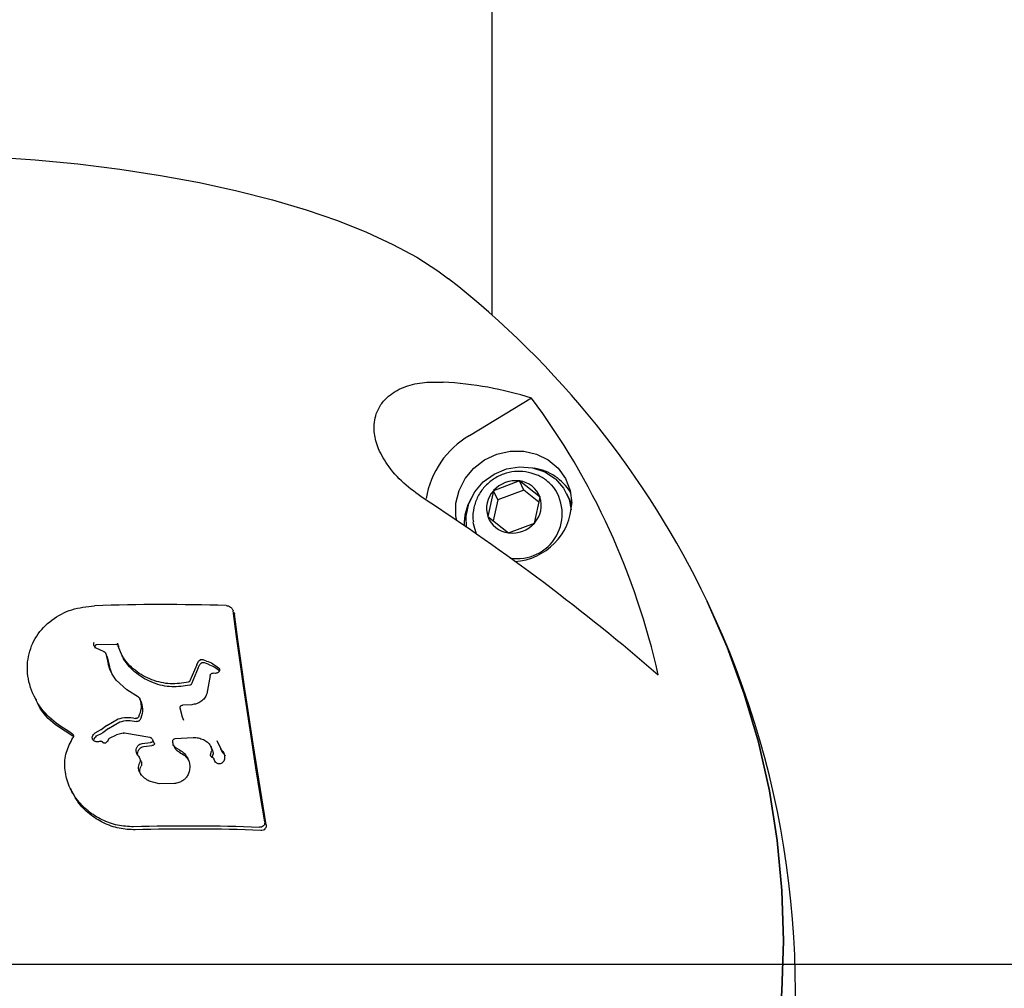
# Model space of a CAD drawing. Units: millimetres. Extents: x 6216 to 15357, y 16867 to 22419.
# Drawn here: x 11177 to 11286, y 19790 to 19897 of the extents above; entities that cross this region are included whole.
import ezdxf

# ---------------------------------------------------------------- set-up
doc = ezdxf.new("R2010")
doc.units = ezdxf.units.MM
doc.header["$LTSCALE"] = 100
doc.layers.add('OTWORY_MONTAŻOWE', color=1, linetype='Continuous')

msp = doc.modelspace()

# ---------------------------------------------------------------- linework, layer by layer
at = {"color": 7, "linetype": 'Continuous', "lineweight": 25}
for p, q in [((11229.25, 19893.29), (11229.25, 20033.45)), ((11229.25, 19864.61), (11229.25, 19893.29)), ((11233.6, 19855.45), (11226.73, 19851.28)), ((11229.39, 19845.21), (11228.78, 19842.35)), ((11232.27, 19846.28), (11229.39, 19845.21)), ((11229.87, 19844.2), (11229.39, 19845.21)), ((11232.75, 19845.27), (11229.87, 19844.2)), ((11234.54, 19844.49), (11232.27, 19846.28)), ((11232.75, 19845.27), (11232.27, 19846.28)), ((11234.42, 19843.95), (11232.75, 19845.27)), ((11229.87, 19844.2), (11229.37, 19841.87)), ((11233.92, 19841.63), (11234.54, 19844.49)), ((11237.75, 19844.34), (11237.51, 19844.85)), ((11228.78, 19842.35), (11231.05, 19840.55)), ((11231.05, 19840.55), (11233.92, 19841.63)), ((11185.54, 19828.2), (11187.65, 19828.25)), ((11187.83, 19828.34), (11187.93, 19828.02)), ((11188.36, 19826.94), (11187.93, 19828.02)), ((11186.3, 19827.44), (11185.49, 19827.79)), ((11186.55, 19827.2), (11186.82, 19826.08)), ((11186.72, 19826.86), (11186.55, 19827.2)), ((11186.72, 19826.86), (11186.98, 19825.74)), ((11188.52, 19826.61), (11188.39, 19826.94)), ((11187.3, 19824.83), (11186.98, 19825.74)), ((11196.6, 19825.97), (11195.85, 19824.19)), ((11196.77, 19825.64), (11196.01, 19823.85)), ((11196.6, 19825.97), (11196.8, 19826.35)), ((11196.77, 19825.64), (11196.96, 19826.01)), ((11196.8, 19826.35), (11196.97, 19826.52)), ((11196.96, 19826.01), (11197.13, 19826.18)), ((11197.69, 19826.38), (11197.3, 19826.53)), ((11197.85, 19826.04), (11197.46, 19826.19)), ((11198.08, 19824.79), (11197.7, 19822.74)), ((11198.69, 19825.02), (11198.41, 19825.03)), ((11188.87, 19823.19), (11187.69, 19824.28)), ((11178.62, 19822.5), (11178.78, 19822.16)), ((11190.15, 19822.39), (11188.87, 19823.19)), ((11190.48, 19821.86), (11190.32, 19822.19)), ((11196.05, 19821.55), (11195.06, 19821.5)), ((11195.03, 19820.17), (11194.77, 19821.18)), ((11186.68, 19819.26), (11186.05, 19818.79)), ((11186.68, 19819.26), (11187.92, 19819.98)), ((11186.84, 19818.92), (11188.09, 19819.65)), ((11195.19, 19819.82), (11195.03, 19820.17)), ((11185.37, 19818.43), (11185.98, 19818.76)), ((11185.53, 19818.1), (11186.15, 19818.42)), ((11186.05, 19818.79), (11185.98, 19818.76)), ((11186.21, 19818.45), (11186.15, 19818.42)), ((11186.84, 19818.92), (11186.21, 19818.45)), ((11186.95, 19817.85), (11187.74, 19818.21)), ((11188.46, 19818.41), (11187.74, 19818.21)), ((11188.61, 19818.43), (11191.42, 19817.96)), ((11186.27, 19817.35), (11186.2, 19817.43)), ((11190.58, 19817.27), (11191.49, 19817.37)), ((11190.74, 19816.93), (11191.65, 19817.03)), ((11191.91, 19817.31), (11191.75, 19817.65)), ((11193.96, 19817.37), (11193.95, 19817.55)), ((11194.03, 19817.1), (11194.19, 19816.76)), ((11194.21, 19817.8), (11196.22, 19817.94)), ((11197.34, 19817.69), (11197.79, 19817.42)), ((11197.79, 19817.42), (11197.91, 19817.3)), ((11198.31, 19816.6), (11198.15, 19816.94)), ((11198.82, 19817.61), (11199.25, 19816.69)), ((11198.14, 19816.02), (11198.25, 19816.43)), ((11198.3, 19815.69), (11198.42, 19816.09)), ((11198.31, 19816.6), (11198.43, 19816.23)), ((11199.41, 19816.36), (11199.25, 19816.69)), ((11199.66, 19815.97), (11199.68, 19815.66)), ((11190.45, 19815.33), (11190.29, 19815.67)), ((11198.67, 19815.22), (11198.51, 19815.55)), ((11192.45, 19812.82), (11191.36, 19813.11)), ((11194.14, 19812.84), (11192.45, 19812.82)), ((11182.64, 19812.28), (11182.8, 19811.94))]:
    msp.add_line(p, q, dxfattribs=at)
at = {"color": 7, "linetype": 'Continuous', "lineweight": 25, "flags": 128}
for points in [[(11173.93, 19882.12), (11178.75, 19881.78), (11183.48, 19881.33), (11188.09, 19880.75), (11192.58, 19880.06), (11196.9, 19879.26), (11201.04, 19878.36), (11204.98, 19877.35), (11208.69, 19876.25), (11212.16, 19875.06), (11215.36, 19873.78), (11218.29, 19872.43), (11220.91, 19871.01), (11223.23, 19869.52), (11224.43, 19868.63)], [(11225.34, 19841.88), (11225.25, 19842.42), (11225.25, 19843.84), (11225.6, 19845.24), (11226.26, 19846.54), (11227.22, 19847.68), (11228.42, 19848.6), (11229.78, 19849.24), (11231.25, 19849.56), (11232.74, 19849.56), (11234.16, 19849.24), (11235.45, 19848.6), (11236.54, 19847.69), (11237.36, 19846.55), (11237.87, 19845.24), (11238.04, 19843.84), (11238.04, 19843.84)], [(11226.43, 19841.14), (11226.38, 19842.41), (11226.68, 19843.79), (11227.32, 19845.07), (11228.26, 19846.18), (11229.46, 19847.05), (11230.82, 19847.62), (11232.27, 19847.85), (11233.72, 19847.74), (11235.06, 19847.29), (11236.23, 19846.52), (11237.15, 19845.49), (11237.75, 19844.25), (11237.99, 19843.09)], [(11237.75, 19844.34), (11237.99, 19843.75), (11238.03, 19843.62)], [(11227.52, 19840.39), (11227.17, 19841.55), (11227.15, 19841.75)], [(11252.99, 19833.01), (11253.02, 19832.96), (11255.23, 19827.91), (11257.11, 19822.72), (11258.67, 19817.42), (11259.88, 19812.02), (11260.75, 19806.55), (11261.27, 19801.01), (11261.44, 19795.44), (11261.27, 19789.84), (11260.75, 19784.25), (11259.88, 19778.67), (11258.67, 19773.14), (11257.11, 19767.66), (11255.23, 19762.27), (11253.02, 19756.97), (11250.49, 19751.79), (11247.64, 19746.74), (11244.5, 19741.84), (11241.07, 19737.12), (11237.36, 19732.58), (11233.39, 19728.25), (11229.17, 19724.13)], [(11229.17, 19724.13), (11233.39, 19728.25), (11237.36, 19732.58), (11241.07, 19737.12), (11244.5, 19741.84), (11247.64, 19746.74), (11250.49, 19751.79), (11253.02, 19756.97), (11255.23, 19762.27), (11257.11, 19767.66), (11258.67, 19773.14), (11259.88, 19778.67), (11260.75, 19784.25), (11261.27, 19789.84), (11261.44, 19795.44), (11261.27, 19801.01), (11260.75, 19806.55), (11259.88, 19812.02), (11258.67, 19817.42), (11257.11, 19822.72), (11255.23, 19827.91), (11253.02, 19832.96), (11252.99, 19833.01)], [(11204.11, 19808.62), (11203.62, 19811.61), (11203.14, 19814.59), (11202.68, 19817.55), (11202.24, 19820.48), (11201.81, 19823.39), (11201.39, 19826.26), (11201, 19829.1), (11200.62, 19831.91)], [(11204.27, 19808.28), (11203.78, 19811.27), (11203.3, 19814.25), (11202.84, 19817.21), (11202.4, 19820.14), (11201.97, 19823.05), (11201.56, 19825.93), (11201.16, 19828.77), (11200.79, 19831.57)]]:
    msp.add_lwpolyline(points, dxfattribs=at)
at = {"color": 7, "linetype": 'Continuous', "lineweight": 25}
for centre, radius, start, end in [((11162.75, 19789.92), 100, 25.5243, 51.9164), ((11221.77, 19817.86), 39.4, 72.5279, 86.9812), ((11168.8, 19807.32), 80.72, 12.5355, 36.6015), ((11231.8, 19842.67), 10, 120.4922, 170.283), ((11232.97, 19841.94), 5.83, 31.9067, 80.7785), ((11231.84, 19843.04), 3.27, 82.4375, 138.4127), ((11231.5, 19843.26), 2.87, 137.3344, 198.5926), ((11232.04, 19842.65), 4.95, 260.4161, 40.2491), ((11231.93, 19843.53), 2.78, 20.3289, 83.0669), ((11091.23, 19644.12), 238.97, 49.1311, 56.929), ((11232.13, 19841.42), 5.99, 150.5934, 180.8426), ((11231.81, 19843.58), 2.87, 317.3344, 18.5926), ((11231.33, 19844.09), 6.72, 273.6402, 357.8974), ((11231.38, 19843.31), 2.78, 200.3289, 263.0669), ((11231.48, 19843.8), 3.27, 262.4375, 318.4127), ((11192.87, 19599.44), 233.18, 88.2825, 91.8576), ((11162.75, 19789.92), 100, 311.6823, 25.5243), ((11195.49, 19583.24), 224.9, 87.9533, 91.4943), ((11195.65, 19582.91), 224.9, 87.9533, 91.4943)]:
    msp.add_arc(centre, radius, start, end, dxfattribs=at)
for points, knots in [([(11221.63, 19844.38), (11220.9, 19844.91), (11219.44, 19845.96), (11217.62, 19848), (11216.53, 19850.03), (11216.09, 19852), (11216.32, 19853.62), (11217.01, 19854.89), (11218.07, 19855.97), (11219.65, 19856.8), (11221.69, 19857.25), (11223.15, 19857.22), (11223.85, 19857.21)], [0, 0, 0, 0, 0.094019, 0.1888407, 0.2709308, 0.3446243, 0.4512183, 0.5316437, 0.6122297, 0.744947, 0.8779326, 1, 1, 1, 1]), ([(11232.93, 19847.29), (11232.53, 19847.32), (11231.71, 19847.38), (11230.49, 19847.09), (11229.35, 19846.52), (11228.37, 19845.67), (11227.62, 19844.59), (11227.2, 19843.35), (11227.06, 19842.37), (11227.16, 19841.85), (11227.18, 19841.75)], [0, 0, 0, 0, 0.13135, 0.2666, 0.403908, 0.543436, 0.684667, 0.826615, 0.968048, 1, 1, 1, 1]), ([(11235.79, 19845.82), (11235.62, 19845.99), (11235.17, 19846.46), (11234.2, 19847.01), (11233.36, 19847.19), (11232.93, 19847.29)], [0, 0, 0, 0, 0.220291, 0.595007, 1, 1, 1, 1]), ([(11182.74, 19818.42), (11181.97, 19818.89), (11180.44, 19819.81), (11178.76, 19821.93), (11177.85, 19824.38), (11177.85, 19826.93), (11178.8, 19829.22), (11180.51, 19831.01), (11182.75, 19832.2), (11184.45, 19832.4), (11185.31, 19832.49)], [0, 0, 0, 0, 0.12517, 0.249642, 0.374442, 0.499277, 0.624094, 0.749439, 0.874606, 1, 1, 1, 1]), ([(11199.86, 19832.51), (11199.94, 19832.5), (11200.11, 19832.48), (11200.31, 19832.37), (11200.45, 19832.26), (11200.53, 19832.15), (11200.6, 19832.03), (11200.62, 19831.95), (11200.62, 19831.91)], [0, 0, 0, 0, 0.249123, 0.498004, 0.622978, 0.74866, 0.87411, 1, 1, 1, 1]), ([(11200.73, 19831.73), (11200.74, 19831.72), (11200.77, 19831.67), (11200.78, 19831.61), (11200.79, 19831.57)], [0, 0, 0, 0, 0.259657, 1, 1, 1, 1]), ([(11185.23, 19828.14), (11185.22, 19828.2), (11185.21, 19828.3), (11185.24, 19828.4), (11185.26, 19828.45)], [0, 0, 0, 0, 0.499114, 1, 1, 1, 1]), ([(11185.49, 19827.79), (11185.46, 19827.81), (11185.4, 19827.86), (11185.32, 19827.94), (11185.26, 19828.04), (11185.24, 19828.11), (11185.23, 19828.14)], [0, 0, 0, 0, 0.249907, 0.499238, 0.749138, 1, 1, 1, 1]), ([(11185.39, 19827.81), (11185.38, 19827.86), (11185.37, 19827.96), (11185.4, 19828.06), (11185.42, 19828.11)], [0, 0, 0, 0, 0.499114, 1, 1, 1, 1]), ([(11185.42, 19828.11), (11185.42, 19828.12), (11185.43, 19828.15), (11185.46, 19828.17), (11185.5, 19828.19), (11185.52, 19828.2), (11185.54, 19828.2)], [0, 0, 0, 0, 0.247175, 0.499606, 0.748246, 1, 1, 1, 1]), ([(11187.65, 19828.25), (11187.68, 19828.24), (11187.76, 19828.23), (11187.86, 19828.18), (11187.94, 19828.1), (11187.98, 19828.03), (11188, 19828)], [0, 0, 0, 0, 0.25021, 0.499986, 0.749492, 1, 1, 1, 1]), ([(11186.3, 19827.44), (11186.33, 19827.43), (11186.39, 19827.41), (11186.46, 19827.35), (11186.52, 19827.28), (11186.54, 19827.23), (11186.55, 19827.2)], [0, 0, 0, 0, 0.250267, 0.500046, 0.749598, 1, 1, 1, 1]), ([(11195.67, 19824.04), (11195.01, 19823.94), (11193.7, 19823.74), (11191.62, 19824.21), (11190.03, 19825.09), (11188.97, 19826.07), (11188.56, 19826.65), (11188.36, 19826.94)], [0, 0, 0, 0, 0.249692, 0.499296, 0.748632, 0.874477, 1, 1, 1, 1]), ([(11187.69, 19824.28), (11187.49, 19824.56), (11187.09, 19825.12), (11186.91, 19825.76), (11186.82, 19826.08)], [0, 0, 0, 0, 0.500155, 1, 1, 1, 1]), ([(11195.83, 19823.71), (11195.17, 19823.61), (11193.86, 19823.4), (11191.78, 19823.88), (11190.2, 19824.76), (11189.13, 19825.73), (11188.72, 19826.31), (11188.52, 19826.61)], [0, 0, 0, 0, 0.249692, 0.499296, 0.748632, 0.874477, 1, 1, 1, 1]), ([(11196.97, 19826.52), (11196.99, 19826.53), (11197.04, 19826.56), (11197.13, 19826.57), (11197.21, 19826.56), (11197.27, 19826.54), (11197.3, 19826.53)], [0, 0, 0, 0, 0.249874, 0.49965, 0.749663, 1, 1, 1, 1]), ([(11197.13, 19826.18), (11197.15, 19826.19), (11197.2, 19826.22), (11197.29, 19826.23), (11197.37, 19826.23), (11197.43, 19826.21), (11197.46, 19826.19)], [0, 0, 0, 0, 0.2498741, 0.4996499, 0.7496634, 1, 1, 1, 1]), ([(11197.69, 19826.38), (11197.93, 19826.29), (11198.4, 19826.11), (11198.8, 19825.79), (11199.01, 19825.63)], [0, 0, 0, 0, 0.500812, 1, 1, 1, 1]), ([(11197.85, 19826.04), (11198.09, 19825.95), (11198.56, 19825.77), (11198.97, 19825.45), (11199.17, 19825.3)], [0, 0, 0, 0, 0.500812, 1, 1, 1, 1]), ([(11199.01, 19825.63), (11199.03, 19825.61), (11199.07, 19825.58), (11199.11, 19825.5), (11199.13, 19825.43), (11199.12, 19825.38), (11199.12, 19825.35)], [0, 0, 0, 0, 0.2503, 0.499961, 0.749423, 1, 1, 1, 1]), ([(11198.08, 19824.79), (11198.08, 19824.81), (11198.09, 19824.84), (11198.12, 19824.91), (11198.18, 19824.98), (11198.29, 19825.03), (11198.37, 19825.03), (11198.41, 19825.03)], [0, 0, 0, 0, 0.125173, 0.250237, 0.499817, 0.749608, 1, 1, 1, 1]), ([(11199.12, 19825.35), (11199.11, 19825.31), (11199.08, 19825.21), (11198.97, 19825.11), (11198.84, 19825.04), (11198.74, 19825.03), (11198.69, 19825.02)], [0, 0, 0, 0, 0.2493271, 0.4992619, 0.749422, 1, 1, 1, 1]), ([(11195.85, 19824.19), (11195.84, 19824.17), (11195.82, 19824.14), (11195.76, 19824.08), (11195.7, 19824.06), (11195.67, 19824.04)], [0, 0, 0, 0, 0.250055, 0.499973, 1, 1, 1, 1]), ([(11196.01, 19823.85), (11196, 19823.84), (11195.98, 19823.8), (11195.93, 19823.74), (11195.87, 19823.72), (11195.83, 19823.71)], [0, 0, 0, 0, 0.250055, 0.499973, 1, 1, 1, 1]), ([(11190.15, 19822.39), (11190.19, 19822.37), (11190.25, 19822.33), (11190.3, 19822.25), (11190.32, 19822.21), (11190.32, 19822.19)], [0, 0, 0, 0, 0.498291, 0.751816, 1, 1, 1, 1]), ([(11197.7, 19822.74), (11197.63, 19822.58), (11197.49, 19822.25), (11197.08, 19821.89), (11196.6, 19821.64), (11196.23, 19821.58), (11196.05, 19821.55)], [0, 0, 0, 0, 0.249161, 0.499088, 0.749149, 1, 1, 1, 1]), ([(11182.91, 19818.08), (11182.15, 19818.55), (11180.64, 19819.48), (11179.25, 19821.01), (11178.91, 19822), (11178.85, 19822.18)], [0, 0, 0, 0, 0.449858, 0.899074, 1, 1, 1, 1]), ([(11190.32, 19822.19), (11190.4, 19821.84), (11190.55, 19821.13), (11190.28, 19820.5), (11190.15, 19820.18)], [0, 0, 0, 0, 0.499956, 1, 1, 1, 1]), ([(11190.48, 19821.86), (11190.56, 19821.5), (11190.71, 19820.8), (11190.45, 19820.16), (11190.31, 19819.84)], [0, 0, 0, 0, 0.499956, 1, 1, 1, 1]), ([(11194.77, 19821.18), (11194.77, 19821.2), (11194.76, 19821.24), (11194.77, 19821.3), (11194.79, 19821.36), (11194.84, 19821.43), (11194.93, 19821.49), (11195.01, 19821.5), (11195.06, 19821.5)], [0, 0, 0, 0, 0.125206, 0.250224, 0.374172, 0.500803, 0.750023, 1, 1, 1, 1]), ([(11187.92, 19819.98), (11188.23, 19820.06), (11188.83, 19820.22), (11189.47, 19820.1), (11189.79, 19820.04)], [0, 0, 0, 0, 0.499787, 1, 1, 1, 1]), ([(11188.09, 19819.65), (11188.39, 19819.72), (11189, 19819.88), (11189.63, 19819.76), (11189.95, 19819.71)], [0, 0, 0, 0, 0.499787, 1, 1, 1, 1]), ([(11190.15, 19820.18), (11190.13, 19820.15), (11190.09, 19820.09), (11190, 19820.05), (11189.9, 19820.02), (11189.82, 19820.04), (11189.79, 19820.04)], [0, 0, 0, 0, 0.249536, 0.499529, 0.749625, 1, 1, 1, 1]), ([(11190.31, 19819.84), (11190.29, 19819.81), (11190.25, 19819.76), (11190.16, 19819.71), (11190.06, 19819.69), (11189.98, 19819.7), (11189.95, 19819.71)], [0, 0, 0, 0, 0.249536, 0.499529, 0.749625, 1, 1, 1, 1]), ([(11182.74, 19818.42), (11182.79, 19818.39), (11182.86, 19818.35), (11182.93, 19818.26), (11182.96, 19818.19), (11182.98, 19818.11), (11182.98, 19818.03), (11182.96, 19817.95), (11182.94, 19817.91), (11182.92, 19817.89)], [0, 0, 0, 0, 0.2489899, 0.37424, 0.4990843, 0.6242478, 0.7494027, 0.8745318, 1, 1, 1, 1]), ([(11185.31, 19817.52), (11185.27, 19817.55), (11185.18, 19817.6), (11185.09, 19817.73), (11185.04, 19817.88), (11185.06, 19817.98), (11185.07, 19818.03)], [0, 0, 0, 0, 0.250231, 0.50008, 0.74975, 1, 1, 1, 1]), ([(11185.07, 19818.03), (11185.11, 19818.1), (11185.18, 19818.26), (11185.3, 19818.38), (11185.37, 19818.43)], [0, 0, 0, 0, 0.4990547, 1, 1, 1, 1]), ([(11185.24, 19817.69), (11185.27, 19817.77), (11185.34, 19817.92), (11185.47, 19818.04), (11185.53, 19818.1)], [0, 0, 0, 0, 0.499055, 1, 1, 1, 1]), ([(11188.46, 19818.41), (11188.49, 19818.42), (11188.53, 19818.43), (11188.58, 19818.43), (11188.61, 19818.43)], [0, 0, 0, 0, 0.499341, 1, 1, 1, 1]), ([(11189.63, 19808.06), (11189.03, 19808.09), (11187.84, 19808.15), (11186.11, 19808.78), (11184.54, 19809.76), (11183.25, 19811.11), (11182.35, 19812.74), (11181.94, 19814.52), (11182.09, 19816.34), (11182.64, 19817.37), (11182.92, 19817.89)], [0, 0, 0, 0, 0.125461, 0.250067, 0.374697, 0.499707, 0.62502, 0.749558, 0.874271, 1, 1, 1, 1]), ([(11185.55, 19817.45), (11185.51, 19817.46), (11185.43, 19817.47), (11185.35, 19817.5), (11185.31, 19817.52)], [0, 0, 0, 0, 0.4994, 1, 1, 1, 1]), ([(11185.94, 19817.51), (11185.88, 19817.49), (11185.75, 19817.45), (11185.61, 19817.45), (11185.55, 19817.45)], [0, 0, 0, 0, 0.499186, 1, 1, 1, 1]), ([(11185.94, 19817.51), (11185.96, 19817.51), (11186.01, 19817.53), (11186.08, 19817.52), (11186.15, 19817.48), (11186.18, 19817.45), (11186.2, 19817.43)], [0, 0, 0, 0, 0.249915, 0.500042, 0.749993, 1, 1, 1, 1]), ([(11186.54, 19817.34), (11186.52, 19817.32), (11186.48, 19817.3), (11186.4, 19817.29), (11186.33, 19817.31), (11186.29, 19817.34), (11186.27, 19817.35)], [0, 0, 0, 0, 0.249704, 0.499786, 0.749767, 1, 1, 1, 1]), ([(11186.86, 19817.74), (11186.82, 19817.66), (11186.74, 19817.51), (11186.6, 19817.39), (11186.54, 19817.34)], [0, 0, 0, 0, 0.499112, 1, 1, 1, 1]), ([(11186.86, 19817.74), (11186.87, 19817.76), (11186.89, 19817.8), (11186.93, 19817.83), (11186.95, 19817.85)], [0, 0, 0, 0, 0.499009, 1, 1, 1, 1]), ([(11190.17, 19815.85), (11190.1, 19815.94), (11189.97, 19816.11), (11189.9, 19816.44), (11189.93, 19816.76), (11190.05, 19816.93), (11190.11, 19817.01)], [0, 0, 0, 0, 0.250085, 0.499686, 0.749377, 1, 1, 1, 1]), ([(11190.11, 19817.01), (11190.18, 19817.07), (11190.31, 19817.2), (11190.49, 19817.25), (11190.58, 19817.27)], [0, 0, 0, 0, 0.499238, 1, 1, 1, 1]), ([(11190.27, 19816.68), (11190.34, 19816.74), (11190.47, 19816.86), (11190.65, 19816.91), (11190.74, 19816.93)], [0, 0, 0, 0, 0.499238, 1, 1, 1, 1]), ([(11191.42, 19817.96), (11191.45, 19817.95), (11191.52, 19817.93), (11191.58, 19817.88), (11191.61, 19817.86)], [0, 0, 0, 0, 0.4995167, 1, 1, 1, 1]), ([(11191.7, 19817.45), (11191.67, 19817.43), (11191.61, 19817.38), (11191.53, 19817.37), (11191.49, 19817.37)], [0, 0, 0, 0, 0.49981, 1, 1, 1, 1]), ([(11191.61, 19817.86), (11191.64, 19817.82), (11191.7, 19817.76), (11191.73, 19817.68), (11191.75, 19817.65)], [0, 0, 0, 0, 0.49926, 1, 1, 1, 1]), ([(11191.86, 19817.11), (11191.83, 19817.09), (11191.77, 19817.04), (11191.69, 19817.03), (11191.65, 19817.03)], [0, 0, 0, 0, 0.49981, 1, 1, 1, 1]), ([(11191.75, 19817.65), (11191.75, 19817.63), (11191.76, 19817.59), (11191.76, 19817.54), (11191.74, 19817.49), (11191.71, 19817.46), (11191.7, 19817.45)], [0, 0, 0, 0, 0.249916, 0.499571, 0.749239, 1, 1, 1, 1]), ([(11191.91, 19817.31), (11191.91, 19817.29), (11191.92, 19817.25), (11191.92, 19817.2), (11191.9, 19817.15), (11191.87, 19817.12), (11191.86, 19817.11)], [0, 0, 0, 0, 0.2499163, 0.4995707, 0.7492387, 1, 1, 1, 1]), ([(11193.95, 19817.55), (11193.96, 19817.58), (11193.97, 19817.65), (11194.03, 19817.73), (11194.11, 19817.78), (11194.17, 19817.8), (11194.21, 19817.8)], [0, 0, 0, 0, 0.249464, 0.499287, 0.749395, 1, 1, 1, 1]), ([(11194.54, 19816.63), (11194.46, 19816.67), (11194.32, 19816.74), (11194.14, 19816.91), (11194, 19817.13), (11193.97, 19817.29), (11193.96, 19817.37)], [0, 0, 0, 0, 0.250378, 0.500159, 0.749597, 1, 1, 1, 1]), ([(11196.22, 19817.94), (11196.41, 19817.93), (11196.8, 19817.91), (11197.16, 19817.76), (11197.34, 19817.69)], [0, 0, 0, 0, 0.500708, 1, 1, 1, 1]), ([(11197.91, 19817.3), (11197.99, 19817.19), (11198.17, 19816.97), (11198.23, 19816.7), (11198.27, 19816.57)], [0, 0, 0, 0, 0.499892, 1, 1, 1, 1]), ([(11190.12, 19815.93), (11190.1, 19815.98), (11190.05, 19816.14), (11190.1, 19816.42), (11190.21, 19816.59), (11190.27, 19816.68)], [0, 0, 0, 0, 0.217767, 0.608155, 1, 1, 1, 1]), ([(11190.17, 19815.85), (11190.21, 19815.79), (11190.29, 19815.68), (11190.36, 19815.48), (11190.36, 19815.28), (11190.31, 19815.16), (11190.29, 19815.1)], [0, 0, 0, 0, 0.250115, 0.499774, 0.749302, 1, 1, 1, 1]), ([(11194.7, 19816.29), (11194.62, 19816.33), (11194.48, 19816.4), (11194.3, 19816.57), (11194.23, 19816.7), (11194.2, 19816.76)], [0, 0, 0, 0, 0.3525607, 0.7042815, 1, 1, 1, 1]), ([(11194.54, 19816.63), (11194.74, 19816.52), (11195.15, 19816.31), (11195.42, 19815.92), (11195.55, 19815.73)], [0, 0, 0, 0, 0.500911, 1, 1, 1, 1]), ([(11194.7, 19816.29), (11194.9, 19816.18), (11195.32, 19815.97), (11195.58, 19815.58), (11195.71, 19815.39)], [0, 0, 0, 0, 0.500911, 1, 1, 1, 1]), ([(11198.35, 19815.72), (11198.32, 19815.74), (11198.26, 19815.76), (11198.2, 19815.82), (11198.16, 19815.88), (11198.14, 19815.93), (11198.13, 19815.98), (11198.14, 19816.01), (11198.14, 19816.02)], [0, 0, 0, 0, 0.249252, 0.498377, 0.624828, 0.748771, 0.874958, 1, 1, 1, 1]), ([(11198.27, 19816.57), (11198.27, 19816.55), (11198.28, 19816.5), (11198.26, 19816.45), (11198.25, 19816.43)], [0, 0, 0, 0, 0.499139, 1, 1, 1, 1]), ([(11198.43, 19816.23), (11198.43, 19816.21), (11198.44, 19816.16), (11198.42, 19816.11), (11198.42, 19816.09)], [0, 0, 0, 0, 0.499139, 1, 1, 1, 1]), ([(11199.34, 19816.57), (11199.32, 19816.58), (11199.29, 19816.62), (11199.26, 19816.67), (11199.25, 19816.69)], [0, 0, 0, 0, 0.499332, 1, 1, 1, 1]), ([(11199.34, 19816.57), (11199.42, 19816.48), (11199.54, 19816.35), (11199.63, 19816.13), (11199.65, 19816.02), (11199.66, 19815.97)], [0, 0, 0, 0, 0.498893, 0.749318, 1, 1, 1, 1]), ([(11199.5, 19816.23), (11199.48, 19816.25), (11199.45, 19816.29), (11199.42, 19816.33), (11199.41, 19816.36)], [0, 0, 0, 0, 0.499332, 1, 1, 1, 1]), ([(11199.5, 19816.23), (11199.58, 19816.14), (11199.68, 19816.05), (11199.73, 19815.92), (11199.74, 19815.91)], [0, 0, 0, 0, 0.872262, 1, 1, 1, 1]), ([(11190.41, 19813.9), (11190.35, 19814), (11190.23, 19814.18), (11190.16, 19814.5), (11190.17, 19814.81), (11190.25, 19815), (11190.29, 19815.1)], [0, 0, 0, 0, 0.2501866, 0.4998576, 0.7493749, 1, 1, 1, 1]), ([(11190.45, 19813.77), (11190.44, 19813.8), (11190.37, 19813.92), (11190.32, 19814.16), (11190.33, 19814.48), (11190.41, 19814.66), (11190.45, 19814.76)], [0, 0, 0, 0, 0.084654, 0.389444, 0.694046, 1, 1, 1, 1]), ([(11190.45, 19815.33), (11190.47, 19815.27), (11190.52, 19815.14), (11190.52, 19814.94), (11190.47, 19814.82), (11190.45, 19814.76)], [0, 0, 0, 0, 0.322571, 0.660494, 1, 1, 1, 1]), ([(11195.55, 19815.73), (11195.63, 19815.56), (11195.78, 19815.23), (11195.85, 19814.7), (11195.8, 19814.18), (11195.66, 19813.87), (11195.59, 19813.72)], [0, 0, 0, 0, 0.249818, 0.50022, 0.750548, 1, 1, 1, 1]), ([(11198.35, 19815.72), (11198.37, 19815.71), (11198.4, 19815.7), (11198.45, 19815.66), (11198.49, 19815.61), (11198.5, 19815.57), (11198.51, 19815.55)], [0, 0, 0, 0, 0.249797, 0.499153, 0.749166, 1, 1, 1, 1]), ([(11198.66, 19815.22), (11198.63, 19815.27), (11198.56, 19815.37), (11198.52, 19815.49), (11198.51, 19815.55)], [0, 0, 0, 0, 0.499308, 1, 1, 1, 1]), ([(11199.19, 19815.02), (11199.14, 19815.01), (11199.05, 19815), (11198.91, 19815.04), (11198.77, 19815.11), (11198.7, 19815.18), (11198.66, 19815.22)], [0, 0, 0, 0, 0.249615, 0.499509, 0.749564, 1, 1, 1, 1]), ([(11199.54, 19815.23), (11199.49, 19815.18), (11199.39, 19815.08), (11199.26, 19815.04), (11199.19, 19815.02)], [0, 0, 0, 0, 0.499175, 1, 1, 1, 1]), ([(11199.68, 19815.66), (11199.68, 19815.58), (11199.66, 19815.42), (11199.58, 19815.29), (11199.54, 19815.23)], [0, 0, 0, 0, 0.499639, 1, 1, 1, 1]), ([(11191.36, 19813.11), (11191.18, 19813.21), (11190.81, 19813.41), (11190.54, 19813.74), (11190.41, 19813.9)], [0, 0, 0, 0, 0.500364, 1, 1, 1, 1]), ([(11195.59, 19813.72), (11195.51, 19813.61), (11195.36, 19813.38), (11195.15, 19813.23), (11195.04, 19813.15)], [0, 0, 0, 0, 0.4998549, 1, 1, 1, 1]), ([(11195.04, 19813.15), (11194.9, 19813.07), (11194.62, 19812.92), (11194.3, 19812.86), (11194.14, 19812.84)], [0, 0, 0, 0, 0.499874, 1, 1, 1, 1]), ([(11189.79, 19807.73), (11189.2, 19807.75), (11188, 19807.81), (11186.27, 19808.44), (11184.71, 19809.43), (11183.5, 19810.63), (11183.04, 19811.57), (11182.84, 19811.96)], [0, 0, 0, 0, 0.211997, 0.424555, 0.636941, 0.848416, 1, 1, 1, 1]), ([(11204.11, 19808.62), (11204.12, 19808.57), (11204.12, 19808.49), (11204.1, 19808.36), (11204.05, 19808.24), (11203.95, 19808.12), (11203.77, 19808.01), (11203.61, 19808), (11203.53, 19808)], [0, 0, 0, 0, 0.125192, 0.250141, 0.375162, 0.500485, 0.749701, 1, 1, 1, 1]), ([(11204.27, 19808.28), (11204.28, 19808.24), (11204.29, 19808.15), (11204.26, 19808.02), (11204.21, 19807.91), (11204.11, 19807.78), (11203.93, 19807.67), (11203.77, 19807.66), (11203.69, 19807.66)], [0, 0, 0, 0, 0.125192, 0.250141, 0.375162, 0.500485, 0.749701, 1, 1, 1, 1])]:
    msp.add_open_spline(points, degree=3, knots=knots, dxfattribs=at)
at = {"layer": 'OTWORY_MONTAŻOWE'}
msp.add_line((11012.75, 19792.86), (11312.75, 19792.86), dxfattribs=at)

doc.saveas('drawing.dxf')
